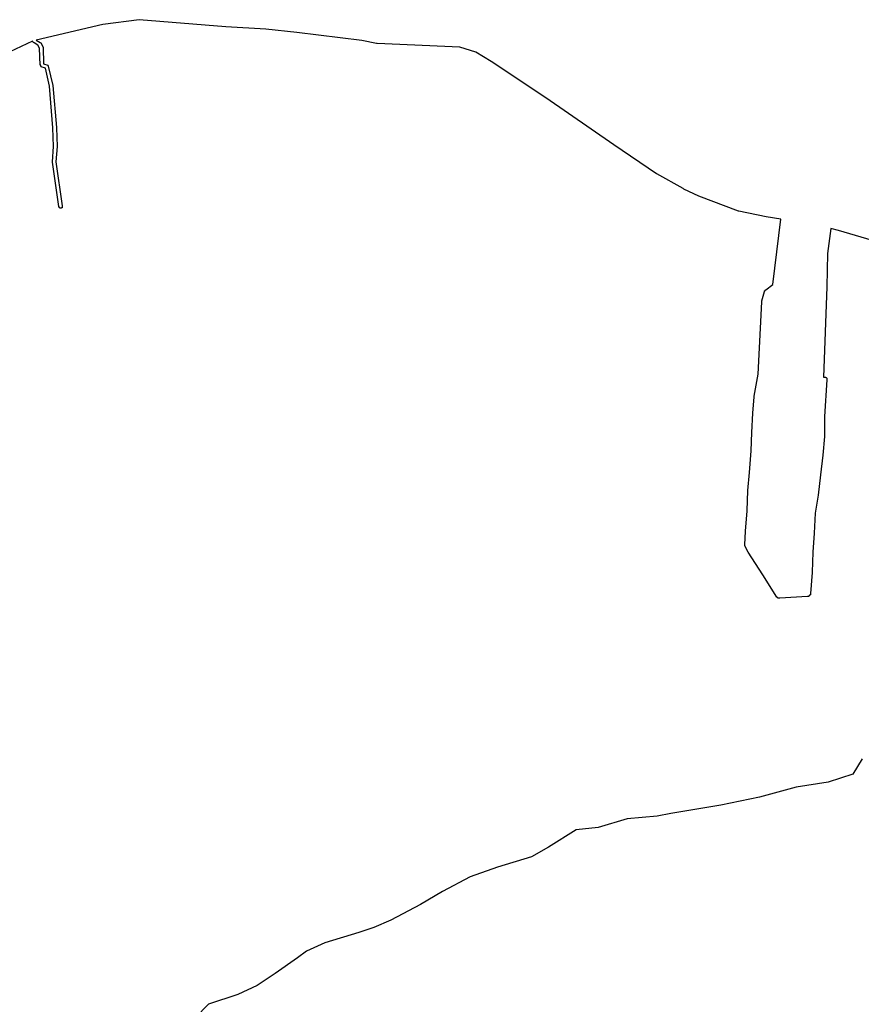
# Model space of a CAD drawing. Extents: x 11994 to 36027, y 1845 to 36704.
# Drawn here: x 26234 to 27680, y 25743 to 27435 of the extents above; entities that cross this region are included whole.
import ezdxf

# ---------------------------------------------------------------- set-up
doc = ezdxf.new("R2010")
doc.units = 0
doc.header["$MEASUREMENT"] = 0
doc.layers.add('1_QUADRAS07_2007', color=7, linetype='CONTINUOUS')
doc.layers.add('BASE_COM_ILHAS', color=7, linetype='CONTINUOUS')

msp = doc.modelspace()

# ---------------------------------------------------------------- linework, layer by layer
at = {"layer": '1_QUADRAS07_2007', "color": 7, "linetype": 'Continuous'}
for p, q in [((26377.2, 27426.5), (26262.2, 27399.5)), ((26439.2, 27434.5), (26377.2, 27426.5)), ((26588.2, 27422.5), (26439.2, 27434.5)), ((26657.2, 27418.5), (26588.2, 27422.5)), ((26588.2, 27422.5), (26588.2, 27422.5)), ((26588.2, 27422.5), (26588.2, 27422.5)), ((26710.2, 27412.5), (26657.2, 27418.5)), ((26822.2, 27398.5), (26710.2, 27412.5)), ((26256.2, 27397.5), (26217.2, 27379.5)), ((26257.2, 27395.5), (26256.2, 27397.5)), ((26258.2, 27395.5), (26257.2, 27395.5)), ((26257.2, 27395.5), (26257.2, 27395.5)), ((26257.2, 27395.5), (26257.2, 27395.5)), ((26258.2, 27394.5), (26258.2, 27395.5)), ((26258.2, 27395.5), (26258.2, 27395.5)), ((26259.2, 27394.5), (26258.2, 27394.5)), ((26258.2, 27394.5), (26258.2, 27394.5)), ((26258.2, 27394.5), (26258.2, 27394.5)), ((26258.2, 27394.5), (26258.2, 27394.5)), ((26258.2, 27394.5), (26258.2, 27394.5)), ((26265.2, 27390.5), (26259.2, 27394.5)), ((26262.2, 27399.5), (26269.2, 27395.5)), ((26268.2, 27385.5), (26265.2, 27390.5)), ((26269.2, 27395.5), (26269.2, 27395.5)), ((26269.2, 27395.5), (26269.2, 27395.5)), ((26269.2, 27395.5), (26269.2, 27395.5)), ((26269.2, 27395.5), (26269.2, 27395.5)), ((26269.2, 27395.5), (26270.2, 27394.5)), ((26270.2, 27394.5), (26270.2, 27394.5)), ((26270.2, 27394.5), (26270.2, 27394.5)), ((26270.2, 27394.5), (26270.2, 27394.5)), ((26270.2, 27394.5), (26270.2, 27394.5)), ((26270.2, 27394.5), (26274.2, 27387.5)), ((26847.2, 27393.5), (26822.2, 27398.5)), ((26848.2, 27393.5), (26847.2, 27393.5)), ((26847.2, 27393.5), (26847.2, 27393.5)), ((26990.2, 27387.5), (26848.2, 27393.5)), ((26848.2, 27393.5), (26848.2, 27393.5)), ((26848.2, 27393.5), (26848.2, 27393.5)), ((26269.2, 27356.5), (26268.2, 27385.5)), ((26274.2, 27387.5), (26274.2, 27387.5)), ((26274.2, 27387.5), (26274.2, 27387.5)), ((26274.2, 27387.5), (26274.2, 27387.5)), ((26274.2, 27387.5), (26274.2, 27387.5)), ((26274.2, 27387.5), (26274.2, 27387.5)), ((26274.2, 27387.5), (26274.2, 27386.5)), ((26274.2, 27386.5), (26274.2, 27386.5)), ((26274.2, 27386.5), (26274.2, 27386.5)), ((26274.2, 27386.5), (26274.2, 27386.5)), ((26274.2, 27386.5), (26275.2, 27358.5)), ((27018.2, 27378.5), (26990.2, 27387.5)), ((27044.2, 27362.5), (27018.2, 27378.5)), ((26270.2, 27356.5), (26269.2, 27356.5)), ((26269.2, 27356.5), (26269.2, 27356.5)), ((26269.2, 27356.5), (26269.2, 27356.5)), ((26270.2, 27355.5), (26270.2, 27356.5)), ((26275.2, 27358.5), (26282.2, 27356.5)), ((26282.2, 27356.5), (26282.2, 27356.5)), ((26282.2, 27356.5), (26282.2, 27356.5)), ((26282.2, 27356.5), (26282.2, 27355.5)), ((27138.2, 27300.5), (27044.2, 27362.5)), ((26270.2, 27354.5), (26270.2, 27355.5)), ((26270.2, 27355.5), (26270.2, 27355.5)), ((26270.2, 27355.5), (26270.2, 27355.5)), ((26270.2, 27355.5), (26270.2, 27355.5)), ((26270.2, 27355.5), (26270.2, 27355.5)), ((26271.2, 27354.5), (26270.2, 27354.5)), ((26270.2, 27354.5), (26270.2, 27354.5)), ((26270.2, 27354.5), (26270.2, 27354.5)), ((26270.2, 27354.5), (26270.2, 27354.5)), ((26270.2, 27354.5), (26270.2, 27354.5)), ((26271.2, 27353.5), (26271.2, 27354.5)), ((26271.2, 27354.5), (26271.2, 27354.5)), ((26271.2, 27354.5), (26271.2, 27354.5)), ((26278.2, 27351.5), (26271.2, 27353.5)), ((26271.2, 27353.5), (26271.2, 27353.5)), ((26271.2, 27353.5), (26271.2, 27353.5)), ((26285.2, 27320.5), (26278.2, 27351.5)), ((26282.2, 27355.5), (26282.2, 27355.5)), ((26282.2, 27355.5), (26282.2, 27355.5)), ((26282.2, 27355.5), (26282.2, 27355.5)), ((26282.2, 27355.5), (26283.2, 27355.5)), ((26283.2, 27355.5), (26283.2, 27355.5)), ((26283.2, 27355.5), (26283.2, 27355.5)), ((26283.2, 27355.5), (26283.2, 27355.5)), ((26283.2, 27355.5), (26283.2, 27354.5)), ((26283.2, 27354.5), (26283.2, 27354.5)), ((26283.2, 27354.5), (26283.2, 27354.5)), ((26283.2, 27354.5), (26283.2, 27354.5)), ((26283.2, 27354.5), (26283.2, 27354.5)), ((26283.2, 27354.5), (26283.2, 27354.5)), ((26283.2, 27354.5), (26291.2, 27321.5)), ((26291.2, 27248.5), (26285.2, 27320.5)), ((26291.2, 27321.5), (26291.2, 27321.5)), ((26291.2, 27321.5), (26291.2, 27321.5)), ((26291.2, 27321.5), (26291.2, 27321.5)), ((26291.2, 27321.5), (26297.2, 27249.5)), ((27255.2, 27219.5), (27138.2, 27300.5)), ((26292.2, 27216.5), (26291.2, 27248.5)), ((26297.2, 27249.5), (26297.2, 27248.5)), ((26297.2, 27248.5), (26297.2, 27248.5)), ((26297.2, 27248.5), (26298.2, 27216.5)), ((26290.2, 27190.5), (26292.2, 27216.5)), ((26298.2, 27216.5), (26296.2, 27190.5)), ((26298.2, 27216.5), (26298.2, 27216.5)), ((26298.2, 27216.5), (26298.2, 27216.5)), ((26298.2, 27216.5), (26298.2, 27216.5)), ((27328.2, 27169.5), (27255.2, 27219.5)), ((27255.2, 27219.5), (27255.2, 27219.5)), ((27255.2, 27219.5), (27255.2, 27219.5)), ((26290.2, 27189.5), (26290.2, 27190.5)), ((26290.2, 27190.5), (26290.2, 27190.5)), ((26290.2, 27190.5), (26290.2, 27190.5)), ((26301.2, 27113.5), (26290.2, 27189.5)), ((26290.2, 27189.5), (26290.2, 27189.5)), ((26290.2, 27189.5), (26290.2, 27189.5)), ((26296.2, 27190.5), (26307.2, 27114.5)), ((27329.2, 27169.5), (27328.2, 27169.5)), ((27328.2, 27169.5), (27328.2, 27169.5)), ((27374.2, 27144.5), (27329.2, 27169.5)), ((27329.2, 27169.5), (27329.2, 27169.5)), ((27375.2, 27143.5), (27374.2, 27144.5)), ((27401.2, 27131.5), (27375.2, 27143.5)), ((27375.2, 27143.5), (27375.2, 27143.5)), ((27469.2, 27105.5), (27401.2, 27131.5)), ((27401.2, 27131.5), (27401.2, 27131.5)), ((27401.2, 27131.5), (27401.2, 27131.5)), ((26301.2, 27112.5), (26301.2, 27113.5)), ((26301.2, 27113.5), (26301.2, 27113.5)), ((26302.2, 27112.5), (26301.2, 27112.5)), ((26302.2, 27111.5), (26302.2, 27112.5)), ((26302.2, 27112.5), (26302.2, 27112.5)), ((26302.2, 27112.5), (26302.2, 27112.5)), ((26302.2, 27112.5), (26302.2, 27112.5)), ((26302.2, 27112.5), (26302.2, 27112.5)), ((26303.2, 27111.5), (26302.2, 27111.5)), ((26302.2, 27111.5), (26302.2, 27111.5)), ((26302.2, 27111.5), (26302.2, 27111.5)), ((26302.2, 27111.5), (26302.2, 27111.5)), ((26303.2, 27110.5), (26303.2, 27111.5)), ((26303.2, 27111.5), (26303.2, 27111.5)), ((26303.2, 27111.5), (26303.2, 27111.5)), ((26303.2, 27111.5), (26303.2, 27111.5)), ((26304.2, 27110.5), (26303.2, 27110.5)), ((26303.2, 27110.5), (26303.2, 27110.5)), ((26305.2, 27110.5), (26304.2, 27110.5)), ((26304.2, 27110.5), (26304.2, 27110.5)), ((26304.2, 27110.5), (26304.2, 27110.5)), ((26304.2, 27110.5), (26304.2, 27110.5)), ((26304.2, 27110.5), (26304.2, 27110.5)), ((26306.2, 27110.5), (26305.2, 27110.5)), ((26305.2, 27110.5), (26305.2, 27110.5)), ((26305.2, 27110.5), (26305.2, 27110.5)), ((26305.2, 27110.5), (26305.2, 27110.5)), ((26305.2, 27110.5), (26305.2, 27110.5)), ((26307.2, 27111.5), (26306.2, 27111.5)), ((26306.2, 27111.5), (26306.2, 27111.5)), ((26306.2, 27111.5), (26306.2, 27111.5)), ((26306.2, 27111.5), (26306.2, 27111.5)), ((26306.2, 27111.5), (26306.2, 27111.5)), ((26306.2, 27111.5), (26306.2, 27111.5)), ((26306.2, 27111.5), (26306.2, 27110.5)), ((26307.2, 27114.5), (26307.2, 27114.5)), ((26307.2, 27114.5), (26307.2, 27113.5)), ((26307.2, 27113.5), (26307.2, 27113.5)), ((26307.2, 27113.5), (26307.2, 27113.5)), ((26307.2, 27113.5), (26307.2, 27113.5)), ((26307.2, 27113.5), (26307.2, 27113.5)), ((26307.2, 27113.5), (26307.2, 27112.5)), ((26307.2, 27112.5), (26307.2, 27112.5)), ((26307.2, 27112.5), (26307.2, 27112.5)), ((26307.2, 27112.5), (26307.2, 27112.5)), ((26307.2, 27112.5), (26307.2, 27112.5)), ((26307.2, 27112.5), (26307.2, 27112.5)), ((26307.2, 27112.5), (26307.2, 27111.5)), ((26307.2, 27111.5), (26307.2, 27111.5)), ((27470.2, 27105.5), (27469.2, 27105.5)), ((27469.2, 27105.5), (27469.2, 27105.5)), ((27517.2, 27095.5), (27470.2, 27105.5)), ((27470.2, 27105.5), (27470.2, 27105.5)), ((27542.2, 27091.5), (27517.2, 27095.5)), ((27517.2, 27095.5), (27517.2, 27095.5)), ((27517.2, 27095.5), (27517.2, 27095.5)), ((27528.2, 26979.5), (27542.2, 27091.5)), ((27628.2, 27075.5), (27622.2, 27032.5)), ((27641.2, 27072.5), (27628.2, 27075.5)), ((27756.2, 27038.5), (27641.2, 27072.5)), ((27622.2, 27032.5), (27621.2, 26975.5)), ((27509.2, 26951.5), (27514.2, 26967.5)), ((27514.2, 26967.5), (27514.2, 26968.5)), ((27514.2, 26968.5), (27514.2, 26968.5)), ((27514.2, 26968.5), (27515.2, 26968.5)), ((27514.2, 26967.5), (27514.2, 26967.5)), ((27515.2, 26969.5), (27516.2, 26970.5)), ((27515.2, 26968.5), (27515.2, 26969.5)), ((27515.2, 26969.5), (27515.2, 26969.5)), ((27515.2, 26969.5), (27515.2, 26969.5)), ((27515.2, 26969.5), (27515.2, 26969.5)), ((27516.2, 26970.5), (27528.2, 26979.5)), ((27516.2, 26970.5), (27516.2, 26970.5)), ((27516.2, 26970.5), (27516.2, 26970.5)), ((27621.2, 26975.5), (27615.2, 26820.5)), ((27621.2, 26975.5), (27621.2, 26975.5)), ((27621.2, 26975.5), (27621.2, 26975.5)), ((27509.2, 26950.5), (27509.2, 26951.5)), ((27509.2, 26949.5), (27509.2, 26950.5)), ((27509.2, 26950.5), (27509.2, 26950.5)), ((27509.2, 26950.5), (27509.2, 26950.5)), ((27503.2, 26825.5), (27509.2, 26949.5)), ((27509.2, 26949.5), (27509.2, 26949.5)), ((27496.2, 26787.5), (27503.2, 26825.5)), ((27615.2, 26820.5), (27616.2, 26820.5)), ((27616.2, 26820.5), (27617.2, 26820.5)), ((27617.2, 26820.5), (27617.2, 26820.5)), ((27617.2, 26820.5), (27617.2, 26820.5)), ((27617.2, 26820.5), (27618.2, 26820.5)), ((27621.2, 26815.5), (27617.2, 26752.5)), ((27618.2, 26820.5), (27618.2, 26820.5)), ((27618.2, 26820.5), (27618.2, 26820.5)), ((27618.2, 26820.5), (27619.2, 26820.5)), ((27619.2, 26820.5), (27619.2, 26820.5)), ((27619.2, 26820.5), (27619.2, 26820.5)), ((27619.2, 26820.5), (27619.2, 26819.5)), ((27619.2, 26819.5), (27620.2, 26819.5)), ((27620.2, 26819.5), (27620.2, 26819.5)), ((27620.2, 26819.5), (27620.2, 26819.5)), ((27620.2, 26819.5), (27620.2, 26819.5)), ((27620.2, 26819.5), (27621.2, 26818.5)), ((27621.2, 26818.5), (27621.2, 26818.5)), ((27621.2, 26818.5), (27621.2, 26818.5)), ((27621.2, 26818.5), (27621.2, 26817.5)), ((27621.2, 26817.5), (27621.2, 26817.5)), ((27621.2, 26817.5), (27621.2, 26817.5)), ((27621.2, 26817.5), (27621.2, 26816.5)), ((27621.2, 26816.5), (27621.2, 26816.5)), ((27621.2, 26816.5), (27621.2, 26816.5)), ((27621.2, 26816.5), (27621.2, 26816.5)), ((27621.2, 26816.5), (27621.2, 26815.5)), ((27621.2, 26815.5), (27621.2, 26815.5)), ((27494.2, 26758.5), (27496.2, 26786.5)), ((27496.2, 26786.5), (27496.2, 26787.5)), ((27496.2, 26786.5), (27496.2, 26786.5)), ((27492.2, 26725.5), (27494.2, 26758.5)), ((27494.2, 26758.5), (27494.2, 26758.5)), ((27494.2, 26758.5), (27494.2, 26758.5)), ((27617.2, 26752.5), (27617.2, 26719.5)), ((27491.2, 26693.5), (27492.2, 26725.5)), ((27492.2, 26725.5), (27492.2, 26725.5)), ((27492.2, 26725.5), (27492.2, 26725.5)), ((27617.2, 26718.5), (27614.2, 26686.5)), ((27617.2, 26719.5), (27617.2, 26719.5)), ((27617.2, 26719.5), (27617.2, 26718.5)), ((27617.2, 26718.5), (27617.2, 26718.5)), ((27488.2, 26656.5), (27491.2, 26693.5)), ((27614.2, 26686.5), (27610.2, 26652.5)), ((27614.2, 26686.5), (27614.2, 26686.5)), ((27485.2, 26625.5), (27488.2, 26656.5)), ((27610.2, 26652.5), (27606.2, 26617.5)), ((27610.2, 26652.5), (27610.2, 26652.5)), ((27610.2, 26652.5), (27610.2, 26652.5)), ((27484.2, 26590.5), (27485.2, 26625.5)), ((27485.2, 26625.5), (27485.2, 26625.5)), ((27485.2, 26625.5), (27485.2, 26625.5)), ((27606.2, 26617.5), (27601.2, 26586.5)), ((27606.2, 26617.5), (27606.2, 26617.5)), ((27606.2, 26617.5), (27606.2, 26617.5)), ((27481.2, 26555.5), (27484.2, 26590.5)), ((27601.2, 26586.5), (27599.2, 26552.5)), ((27480.2, 26532.5), (27481.2, 26555.5)), ((27481.2, 26555.5), (27481.2, 26555.5)), ((27481.2, 26555.5), (27481.2, 26555.5)), ((27599.2, 26552.5), (27597.2, 26519.5)), ((27599.2, 26552.5), (27599.2, 26552.5)), ((27599.2, 26552.5), (27599.2, 26552.5)), ((27480.2, 26531.5), (27480.2, 26532.5)), ((27480.2, 26532.5), (27480.2, 26532.5)), ((27480.2, 26532.5), (27480.2, 26532.5)), ((27480.2, 26530.5), (27480.2, 26531.5)), ((27480.2, 26531.5), (27480.2, 26531.5)), ((27480.2, 26531.5), (27480.2, 26531.5)), ((27486.2, 26519.5), (27480.2, 26530.5)), ((27480.2, 26530.5), (27480.2, 26530.5)), ((27480.2, 26530.5), (27480.2, 26530.5)), ((27480.2, 26530.5), (27480.2, 26530.5)), ((27511.2, 26480.5), (27486.2, 26519.5)), ((27486.2, 26519.5), (27486.2, 26519.5)), ((27486.2, 26519.5), (27486.2, 26519.5)), ((27486.2, 26519.5), (27486.2, 26519.5)), ((27486.2, 26519.5), (27486.2, 26519.5)), ((27597.2, 26519.5), (27596.2, 26485.5)), ((27535.2, 26442.5), (27511.2, 26480.5)), ((27596.2, 26484.5), (27593.2, 26448.5)), ((27596.2, 26485.5), (27596.2, 26485.5)), ((27596.2, 26485.5), (27596.2, 26484.5)), ((27536.2, 26441.5), (27535.2, 26442.5)), ((27535.2, 26442.5), (27535.2, 26442.5)), ((27535.2, 26442.5), (27535.2, 26442.5)), ((27535.2, 26442.5), (27535.2, 26442.5)), ((27588.2, 26443.5), (27540.2, 26440.5)), ((27589.2, 26443.5), (27588.2, 26443.5)), ((27588.2, 26443.5), (27588.2, 26443.5)), ((27590.2, 26443.5), (27589.2, 26443.5)), ((27589.2, 26443.5), (27589.2, 26443.5)), ((27589.2, 26443.5), (27589.2, 26443.5)), ((27591.2, 26444.5), (27590.2, 26444.5)), ((27590.2, 26444.5), (27590.2, 26444.5)), ((27590.2, 26444.5), (27590.2, 26444.5)), ((27590.2, 26444.5), (27590.2, 26443.5)), ((27592.2, 26445.5), (27591.2, 26445.5)), ((27591.2, 26445.5), (27591.2, 26444.5)), ((27591.2, 26444.5), (27591.2, 26444.5)), ((27591.2, 26444.5), (27591.2, 26444.5)), ((27593.2, 26446.5), (27592.2, 26446.5)), ((27592.2, 26446.5), (27592.2, 26446.5)), ((27592.2, 26446.5), (27592.2, 26445.5)), ((27592.2, 26445.5), (27592.2, 26445.5)), ((27592.2, 26445.5), (27592.2, 26445.5)), ((27593.2, 26448.5), (27593.2, 26447.5)), ((27593.2, 26447.5), (27593.2, 26447.5)), ((27593.2, 26447.5), (27593.2, 26447.5)), ((27593.2, 26447.5), (27593.2, 26447.5)), ((27593.2, 26447.5), (27593.2, 26446.5)), ((27537.2, 26441.5), (27536.2, 26441.5)), ((27536.2, 26441.5), (27536.2, 26441.5)), ((27536.2, 26441.5), (27536.2, 26441.5)), ((27536.2, 26441.5), (27536.2, 26441.5)), ((27537.2, 26440.5), (27537.2, 26441.5)), ((27537.2, 26441.5), (27537.2, 26441.5)), ((27538.2, 26440.5), (27537.2, 26440.5)), ((27539.2, 26440.5), (27538.2, 26440.5)), ((27538.2, 26440.5), (27538.2, 26440.5)), ((27538.2, 26440.5), (27538.2, 26440.5)), ((27540.2, 26440.5), (27539.2, 26440.5)), ((27539.2, 26440.5), (27539.2, 26440.5)), ((27539.2, 26440.5), (27539.2, 26440.5))]:
    msp.add_line(p, q, dxfattribs=at)
at = {"layer": 'BASE_COM_ILHAS', "color": 7, "linetype": 'Continuous'}
msp.add_lwpolyline([(27681.8, 26164.4), (27665.6, 26138.1), (27623.2, 26124.3), (27568.7, 26116), (27505.6, 26098.4), (27439.2, 26085), (27353.2, 26070.4), (27329.5, 26065.9), (27278.1, 26061.4), (27228.1, 26046.8), (27190.2, 26042.4), (27142.9, 26012.8), (27113.6, 25995.9), (27055.4, 25978.6), (27008.4, 25961.8), (26960.7, 25936.6), (26922.8, 25914.1), (26872.1, 25887.3), (26842.4, 25874.9), (26816.9, 25865.9), (26758.3, 25848.6), (26726.8, 25834), (26711.7, 25822.8), (26673, 25795.4), (26642.2, 25774.8), (26609.2, 25759.8), (26558.5, 25743), (26535.6, 25719.4)], dxfattribs=at)

doc.saveas('drawing.dxf')
